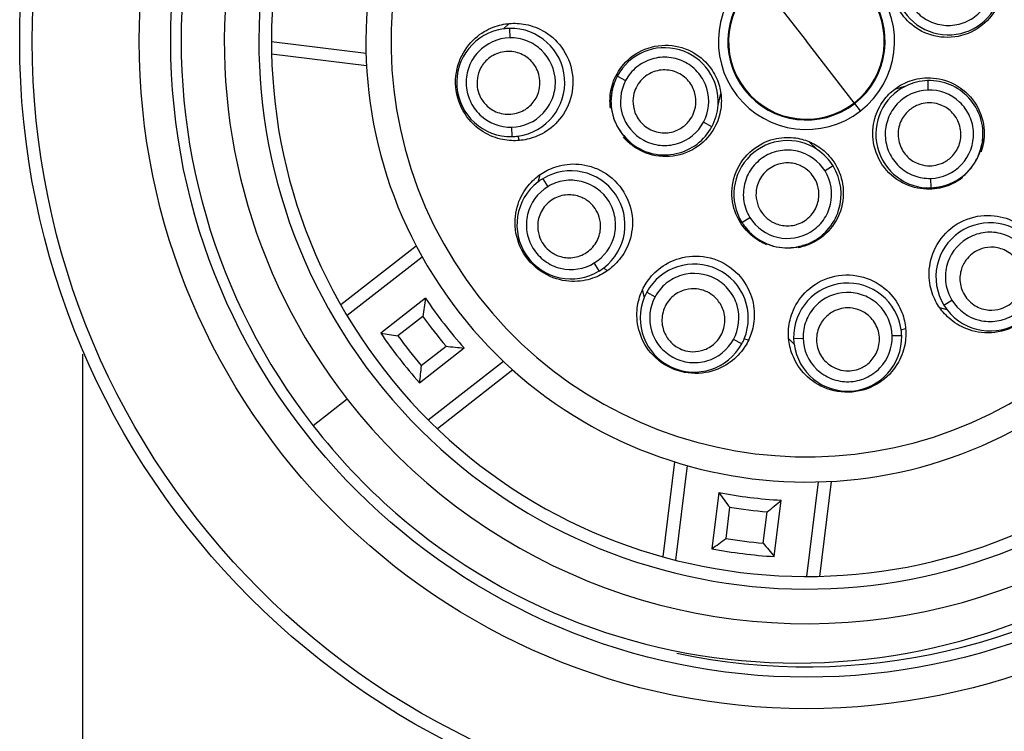
# Model space of a CAD drawing. Units: millimetres. Extents: x -434 to 8632, y -1115 to 946.
# Drawn here: x 8066 to 8082, y 300 to 311 of the extents above; entities that cross this region are included whole.
import ezdxf

# ---------------------------------------------------------------- set-up
doc = ezdxf.new("R2010")
doc.units = ezdxf.units.MM
for name, color, linetype in [('P003588', 7, 'Continuous'), ('P003589', 7, 'Continuous'), ('Predefinito', 7, 'Continuous'), ('V014049', 7, 'Continuous')]:
    doc.layers.add(name, color=color, linetype=linetype)

# ---------------------------------------------------------------- blocks, each defined once
blk = doc.blocks.new('SE')
at = {"layer": 'P003588', "color": 7, "linetype": 'Continuous'}
blk.add_line((1114.596, 305.548), (1114.596, 205.518), dxfattribs=at)
at = {"layer": 'P003589', "color": 7, "linetype": 'Continuous'}
for radius in [12.5, 12.3, 10.6, 10.1]:
    blk.add_circle((1126.096, 310.518), radius, dxfattribs=at)
at = {"layer": 'V014049', "color": 7, "linetype": 'Continuous'}
for p, q in [((1125.336, 311.494), (1126.096, 310.518)), ((1121.285, 310.715), (1121.374, 310.801)), ((1121.377, 310.722), (1121.381, 310.573)), ((1117.596, 310.515), (1119.098, 310.328)), ((1126.856, 309.542), (1126.096, 310.518)), ((1119.107, 310.126), (1117.598, 310.313)), ((1123.091, 309.967), (1123.223, 309.896)), ((1128.022, 309.894), (1128.026, 309.744)), ((1127.674, 309.807), (1127.493, 309.754)), ((1122.992, 309.622), (1122.982, 309.454)), ((1124.691, 309.506), (1124.736, 309.69)), ((1126.956, 309.414), (1126.864, 309.532)), ((1121.419, 309.005), (1121.415, 309.155)), ((1124.592, 309.162), (1124.46, 309.233)), ((1121.511, 309.013), (1121.533, 308.943)), ((1126.27, 308.796), (1126.133, 308.926)), ((1126.518, 308.538), (1126.391, 308.459)), ((1121.831, 308.283), (1121.865, 308.402)), ((1121.907, 308.336), (1121.985, 308.208)), ((1128.075, 308.191), (1128.071, 308.341)), ((1128.424, 308.278), (1128.574, 308.353)), ((1125.071, 307.64), (1125.198, 307.719)), ((1125.32, 307.382), (1125.46, 307.289)), ((1118.696, 306.336), (1119.895, 307.271)), ((1119.991, 307.092), (1118.797, 306.162)), ((1122.802, 306.87), (1122.724, 306.997)), ((1122.878, 306.922), (1122.932, 306.872)), ((1123.52, 306.45), (1123.49, 306.57)), ((1123.56, 306.534), (1123.691, 306.462)), ((1120.044, 306.436), (1119.332, 305.882)), ((1128.331, 306.253), (1128.212, 306.287)), ((1128.278, 306.329), (1128.406, 306.407)), ((1120, 306.148), (1119.605, 305.841)), ((1127.609, 305.841), (1127.459, 305.838)), ((1127.601, 305.933), (1127.671, 305.955)), ((1119.974, 305.368), (1120.369, 305.675)), ((1125.068, 305.711), (1124.936, 305.783)), ((1125.107, 305.795), (1125.179, 305.779)), ((1125.899, 305.707), (1125.813, 305.796)), ((1125.891, 305.799), (1126.041, 305.803)), ((1119.947, 305.093), (1120.658, 305.647)), ((1120.088, 304.505), (1121.282, 305.436)), ((1121.431, 305.299), (1120.232, 304.364)), ((1118.799, 304.832), (1118.259, 304.411)), ((1123.82, 302.328), (1124.007, 303.837)), ((1124.202, 303.779), (1124.015, 302.277)), ((1126.099, 302.018), (1126.286, 303.521)), ((1126.488, 303.529), (1126.301, 302.02)), ((1124.703, 303.352), (1124.592, 302.457)), ((1125.584, 302.334), (1125.695, 303.229)), ((1124.875, 303.118), (1124.814, 302.621)), ((1125.409, 302.547), (1125.471, 303.044))]:
    blk.add_line(p, q, dxfattribs=at)
for centre, radius, start, end in [((1126.096, 310.518), 9.935, 307.9268, 127.9268), ((1126.096, 310.518), 9.25, 37.9268, 217.9268), ((1126.096, 310.518), 8.7, 307.9268, 127.9268), ((1126.096, 310.518), 8.5, 307.9268, 127.9268), ((1126.096, 310.518), 7, 307.9268, 127.9268), ((1126.096, 310.518), 8.7, 127.9268, 307.9268), ((1126.096, 310.518), 8.5, 127.9268, 307.9268), ((1126.096, 310.518), 6.6, 307.9268, 127.9268), ((1125.95, 310.374), 9.731, 228.9897, 38.0681), ((1126.096, 310.518), 9.25, 217.9268, 37.9268), ((1126.096, 310.518), 7, 127.9268, 307.9268), ((1126.096, 310.518), 6.6, 127.9268, 307.9268), ((1126.096, 310.518), 1.4, 307.9268, 127.9268), ((1126.096, 310.518), 1.25, 307.9268, 127.9268), ((1126.096, 310.518), 1.4, 127.9268, 307.9268), ((1126.096, 310.518), 1.237, 307.9268, 127.9268), ((1126.096, 310.518), 9.935, 174.499, 217.9268), ((1126.096, 310.518), 1.25, 127.9268, 307.9268), ((1126.096, 310.518), 1.237, 127.9268, 307.9268), ((1128.35, 311.472), 0.852, 176.0854, 331.7753), ((1121.398, 309.864), 0.859, 97.5842, 271.4035), ((1121.398, 309.862), 0.861, 91.3819, 97.5634), ((1121.397, 309.864), 0.859, 277.6404, 91.3092), ((1123.841, 309.564), 0.852, 356.0854, 151.7753), ((1123.778, 309.573), 0.788, 156.431, 178.0534), ((1123.835, 309.567), 0.844, 157.5927, 176.2195), ((1123.835, 309.567), 0.844, 151.6928, 157.5927), ((1128.047, 309.05), 0.844, 91.7192, 116.1777), ((1128.048, 309.042), 0.852, 353.4088, 91.8052), ((1123.68, 309.592), 0.688, 166.6745, 176.9142), ((1128.049, 309.042), 0.852, 116.0854, 271.7753), ((1123.808, 309.558), 0.818, 174.9908, 227.8247), ((1123.842, 309.565), 0.852, 176.1254, 226.4368), ((1123.849, 309.562), 0.844, 331.7192, 356.1777), ((1123.842, 309.565), 0.852, 233.4088, 331.8052), ((1121.397, 309.865), 0.86, 271.4783, 277.6249), ((1123.842, 309.565), 0.852, 226.4368, 233.4088), ((1123.58, 309.212), 0.414, 219.0334, 239.0627), ((1128.484, 308.992), 0.414, 339.0334, 359.0627), ((1125.795, 308.089), 0.852, 56.0854, 211.7753), ((1125.8, 308.094), 0.844, 31.7192, 56.1777), ((1128.072, 309.016), 0.818, 294.9908, 347.8247), ((1128.048, 309.042), 0.852, 296.1254, 346.4368), ((1128.048, 309.042), 0.852, 346.4368, 353.4088), ((1125.794, 308.089), 0.852, 293.4088, 31.8052), ((1122.355, 307.601), 0.861, 121.3819, 127.5634), ((1122.354, 307.602), 0.859, 307.6404, 121.3092), ((1122.355, 307.603), 0.859, 127.5842, 301.4035), ((1128.05, 309.035), 0.844, 271.6928, 277.5927), ((1128.074, 308.983), 0.788, 276.431, 298.0534), ((1128.05, 309.035), 0.844, 277.5927, 296.2195), ((1128.106, 308.889), 0.688, 286.6745, 296.9142), ((1125.789, 308.084), 0.844, 211.6928, 217.5927), ((1125.789, 308.084), 0.844, 217.5927, 236.2195), ((1125.755, 308.038), 0.788, 216.431, 238.0534), ((1129.012, 306.776), 0.859, 37.6404, 211.3092), ((1125.69, 307.963), 0.688, 226.6745, 236.9142), ((1125.783, 308.056), 0.818, 234.9908, 287.8247), ((1125.794, 308.089), 0.852, 236.1254, 286.4368), ((1125.969, 307.687), 0.414, 279.0334, 299.0627), ((1125.794, 308.089), 0.852, 286.4368, 293.4088), ((1129.011, 306.777), 0.859, 217.5842, 31.4035), ((1122.353, 307.603), 0.86, 301.4783, 307.6249), ((1124.313, 306.121), 0.859, 337.6404, 151.3092), ((1126.75, 305.819), 0.859, 7.6404, 181.3092), ((1124.313, 306.123), 0.859, 157.5842, 331.4035), ((1124.315, 306.122), 0.861, 151.3819, 157.5634), ((1137.817, 303.593), 17.999, 170.9117, 171.8375), ((1126.096, 310.518), 7.3, 213.9993, 221.8542), ((1129.013, 306.778), 0.861, 211.3819, 217.5634), ((1126.096, 310.518), 7.5, 215.6343, 220.2192), ((1126.096, 310.518), 8.2, 214.431, 221.4226), ((1121.801, 321.492), 15.805, 261.013, 262.014), ((1126.096, 310.518), 8, 215.7777, 220.0759), ((1126.75, 305.82), 0.859, 187.5842, 1.4035), ((1126.749, 305.819), 0.86, 1.4783, 7.6249), ((1122.423, 325.414), 19.846, 264.0592, 264.8988), ((1124.312, 306.122), 0.86, 331.4783, 337.6249), ((1126.752, 305.82), 0.861, 181.3819, 187.5634), ((1133.908, 303.848), 14.016, 173.7757, 174.9045), ((1126.096, 310.518), 9.935, 217.9268, 228.9008), ((1126.096, 310.518), 7.3, 258.9993, 266.8542), ((1139.281, 313.909), 17.999, 215.9117, 216.8375), ((1112.966, 318.454), 19.846, 309.0592, 309.8988), ((1126.096, 310.518), 7.5, 260.6343, 265.2192), ((1126.096, 310.518), 9.935, 258.022, 307.9268), ((1115.299, 315.241), 15.805, 306.013, 307.014), ((1126.096, 310.518), 8, 260.7777, 265.0759), ((1136.336, 311.325), 14.016, 218.7757, 219.9045), ((1126.096, 310.518), 8.2, 259.431, 266.4226)]:
    blk.add_arc(centre, radius, start, end, dxfattribs=at)
for points, knots in [([(1127.732, 311.803), (1127.645, 311.64), (1127.625, 311.445), (1127.705, 311.18), (1127.749, 311.098), (1127.866, 310.956), (1127.938, 310.896), (1128.1, 310.81), (1128.19, 310.782), (1128.371, 310.764), (1128.465, 310.774), (1128.641, 310.826), (1128.723, 310.87), (1128.866, 310.987), (1128.925, 311.058), (1128.968, 311.14)], [0, 0, 0, 0, 0.25, 0.25, 0.375, 0.375, 0.5, 0.5, 0.625, 0.625, 0.75, 0.75, 0.875, 0.875, 1, 1, 1, 1]), ([(1129.21, 311.582), (1129.22, 311.509), (1129.222, 311.425), (1129.194, 311.238), (1129.163, 311.135), (1129.048, 310.929), (1128.962, 310.827), (1128.737, 310.665), (1128.597, 310.607), (1128.305, 310.568), (1128.154, 310.587), (1127.894, 310.683), (1127.785, 310.76), (1127.619, 310.928), (1127.562, 311.019), (1127.486, 311.192), (1127.466, 311.273), (1127.456, 311.346)], [0, 0, 0, 0, 0.125, 0.125, 0.25, 0.25, 0.375, 0.375, 0.5, 0.5, 0.625, 0.625, 0.75, 0.75, 0.875, 0.875, 1, 1, 1, 1]), ([(1121.533, 308.943), (1121.456, 308.936), (1121.367, 308.938), (1121.172, 308.977), (1121.065, 309.015), (1120.854, 309.146), (1120.751, 309.241), (1120.592, 309.487), (1120.538, 309.637), (1120.511, 309.947), (1120.539, 310.104), (1120.654, 310.373), (1120.74, 310.484), (1120.925, 310.65), (1121.024, 310.705), (1121.21, 310.777), (1121.296, 310.794), (1121.374, 310.801)], [0, 0, 0, 0, 0.125, 0.125, 0.25, 0.25, 0.375, 0.375, 0.5, 0.5, 0.625, 0.625, 0.75, 0.75, 0.875, 0.875, 1, 1, 1, 1]), ([(1121.374, 310.801), (1121.451, 310.807), (1121.54, 310.805), (1121.735, 310.766), (1121.842, 310.728), (1122.053, 310.597), (1122.156, 310.502), (1122.315, 310.256), (1122.369, 310.106), (1122.396, 309.796), (1122.368, 309.639), (1122.253, 309.37), (1122.167, 309.259), (1121.982, 309.093), (1121.883, 309.038), (1121.697, 308.966), (1121.611, 308.949), (1121.533, 308.943)], [0, 0, 0, 0, 0.125, 0.125, 0.25, 0.25, 0.375, 0.375, 0.5, 0.5, 0.625, 0.625, 0.75, 0.75, 0.875, 0.875, 1, 1, 1, 1]), ([(1121.381, 310.573), (1121.194, 310.568), (1121.011, 310.486), (1120.82, 310.285), (1120.77, 310.205), (1120.703, 310.033), (1120.687, 309.939), (1120.691, 309.754), (1120.713, 309.662), (1120.788, 309.492), (1120.841, 309.415), (1121.045, 309.222), (1121.229, 309.15), (1121.415, 309.155)], [0, 0, 0, 0, 0.25, 0.25, 0.375, 0.375, 0.5, 0.5, 0.625, 0.625, 0.75, 0.75, 1, 1, 1, 1]), ([(1121.415, 309.155), (1121.602, 309.16), (1121.783, 309.239), (1121.976, 309.443), (1122.026, 309.523), (1122.093, 309.696), (1122.109, 309.789), (1122.102, 310.066), (1122.021, 310.25), (1121.82, 310.441), (1121.74, 310.492), (1121.567, 310.559), (1121.475, 310.575), (1121.381, 310.573)], [0, 0, 0, 0, 0.25, 0.25, 0.375, 0.375, 0.5, 0.5, 0.75, 0.75, 0.875, 0.875, 1, 1, 1, 1]), ([(1121.857, 309.928), (1121.851, 309.969), (1121.839, 310.015), (1121.796, 310.112), (1121.763, 310.164), (1121.669, 310.258), (1121.607, 310.301), (1121.46, 310.355), (1121.375, 310.365), (1121.21, 310.342), (1121.131, 310.309), (1121.004, 310.217), (1120.956, 310.159), (1120.892, 310.042), (1120.875, 309.984), (1120.859, 309.878), (1120.861, 309.831), (1120.866, 309.79)], [0, 0, 0, 0, 0.125, 0.125, 0.25, 0.25, 0.375, 0.375, 0.5, 0.5, 0.625, 0.625, 0.75, 0.75, 0.875, 0.875, 1, 1, 1, 1]), ([(1122.982, 309.454), (1122.972, 309.527), (1122.97, 309.611), (1122.998, 309.797), (1123.029, 309.901), (1123.144, 310.107), (1123.229, 310.209), (1123.455, 310.371), (1123.595, 310.429), (1123.887, 310.468), (1124.037, 310.449), (1124.297, 310.353), (1124.407, 310.276), (1124.572, 310.108), (1124.629, 310.017), (1124.706, 309.844), (1124.726, 309.763), (1124.736, 309.69)], [0, 0, 0, 0, 0.125, 0.125, 0.25, 0.25, 0.375, 0.375, 0.5, 0.5, 0.625, 0.625, 0.75, 0.75, 0.875, 0.875, 1, 1, 1, 1]), ([(1124.46, 309.233), (1124.547, 309.396), (1124.567, 309.591), (1124.486, 309.856), (1124.442, 309.938), (1124.326, 310.08), (1124.253, 310.14), (1124.092, 310.226), (1124.002, 310.253), (1123.82, 310.272), (1123.727, 310.262), (1123.551, 310.21), (1123.469, 310.166), (1123.326, 310.049), (1123.267, 309.978), (1123.223, 309.896)], [0, 0, 0, 0, 0.25, 0.25, 0.375, 0.375, 0.5, 0.5, 0.625, 0.625, 0.75, 0.75, 0.875, 0.875, 1, 1, 1, 1]), ([(1124.303, 309.376), (1124.318, 309.414), (1124.331, 309.46), (1124.342, 309.566), (1124.34, 309.627), (1124.306, 309.756), (1124.273, 309.824), (1124.173, 309.944), (1124.104, 309.996), (1123.95, 310.058), (1123.865, 310.069), (1123.709, 310.053), (1123.639, 310.026), (1123.524, 309.957), (1123.48, 309.916), (1123.414, 309.832), (1123.392, 309.79), (1123.376, 309.751)], [0, 0, 0, 0, 0.125, 0.125, 0.25, 0.25, 0.375, 0.375, 0.5, 0.5, 0.625, 0.625, 0.75, 0.75, 0.875, 0.875, 1, 1, 1, 1]), ([(1120.866, 309.79), (1120.872, 309.749), (1120.884, 309.703), (1120.927, 309.605), (1120.96, 309.554), (1121.054, 309.459), (1121.116, 309.416), (1121.263, 309.362), (1121.348, 309.352), (1121.513, 309.375), (1121.592, 309.408), (1121.719, 309.5), (1121.767, 309.558), (1121.831, 309.675), (1121.848, 309.734), (1121.864, 309.839), (1121.862, 309.886), (1121.857, 309.928)], [0, 0, 0, 0, 0.125, 0.125, 0.25, 0.25, 0.375, 0.375, 0.5, 0.5, 0.625, 0.625, 0.75, 0.75, 0.875, 0.875, 1, 1, 1, 1]), ([(1123.223, 309.896), (1123.136, 309.733), (1123.117, 309.536), (1123.223, 309.186), (1123.349, 309.032), (1123.591, 308.903), (1123.68, 308.876), (1123.863, 308.857), (1123.956, 308.867), (1124.222, 308.946), (1124.373, 309.071), (1124.46, 309.233)], [0, 0, 0, 0, 0.25, 0.25, 0.5, 0.5, 0.625, 0.625, 0.75, 0.75, 1, 1, 1, 1]), ([(1127.493, 309.754), (1127.552, 309.799), (1127.623, 309.843), (1127.799, 309.912), (1127.904, 309.937), (1128.14, 309.94), (1128.271, 309.917), (1128.524, 309.803), (1128.644, 309.711), (1128.825, 309.477), (1128.883, 309.338), (1128.929, 309.064), (1128.918, 308.931), (1128.881, 308.798), (1128.875, 308.779), (1128.869, 308.76)], [0, 0, 0, 0, 0.125, 0.125, 0.25, 0.25, 0.375, 0.375, 0.5, 0.5, 0.625, 0.625, 0.75, 0.75, 0.7717831, 0.7717831, 0.7717831, 0.7717831]), ([(1123.376, 309.751), (1123.36, 309.713), (1123.347, 309.667), (1123.337, 309.561), (1123.339, 309.5), (1123.373, 309.371), (1123.405, 309.303), (1123.506, 309.183), (1123.574, 309.132), (1123.729, 309.069), (1123.814, 309.058), (1123.97, 309.074), (1124.04, 309.101), (1124.154, 309.17), (1124.198, 309.212), (1124.265, 309.295), (1124.287, 309.337), (1124.303, 309.376)], [0, 0, 0, 0, 0.125, 0.125, 0.25, 0.25, 0.375, 0.375, 0.5, 0.5, 0.625, 0.625, 0.75, 0.75, 0.875, 0.875, 1, 1, 1, 1]), ([(1128.574, 308.353), (1128.516, 308.308), (1128.445, 308.264), (1128.269, 308.195), (1128.164, 308.171), (1127.928, 308.167), (1127.797, 308.19), (1127.544, 308.304), (1127.423, 308.396), (1127.243, 308.63), (1127.184, 308.769), (1127.138, 309.043), (1127.15, 309.176), (1127.213, 309.403), (1127.263, 309.499), (1127.374, 309.651), (1127.435, 309.709), (1127.493, 309.754)], [0, 0, 0, 0, 0.125, 0.125, 0.25, 0.25, 0.375, 0.375, 0.5, 0.5, 0.625, 0.625, 0.75, 0.75, 0.875, 0.875, 1, 1, 1, 1]), ([(1128.026, 309.744), (1127.842, 309.738), (1127.664, 309.657), (1127.474, 309.455), (1127.425, 309.376), (1127.36, 309.204), (1127.344, 309.111), (1127.351, 308.928), (1127.372, 308.837), (1127.447, 308.67), (1127.502, 308.594), (1127.635, 308.468), (1127.715, 308.419), (1127.887, 308.354), (1127.978, 308.338), (1128.071, 308.341)], [0, 0, 0, 0, 0.25, 0.25, 0.375, 0.375, 0.5, 0.5, 0.625, 0.625, 0.75, 0.75, 0.875, 0.875, 1, 1, 1, 1]), ([(1128.071, 308.341), (1128.256, 308.347), (1128.436, 308.429), (1128.686, 308.696), (1128.756, 308.882), (1128.747, 309.156), (1128.726, 309.247), (1128.65, 309.415), (1128.596, 309.49), (1128.394, 309.681), (1128.211, 309.75), (1128.026, 309.744)], [0, 0, 0, 0, 0.25, 0.25, 0.5, 0.5, 0.625, 0.625, 0.75, 0.75, 1, 1, 1, 1]), ([(1124.736, 309.69), (1124.745, 309.617), (1124.748, 309.533), (1124.719, 309.346), (1124.689, 309.243), (1124.573, 309.037), (1124.488, 308.934), (1124.263, 308.772), (1124.123, 308.714), (1123.83, 308.675), (1123.68, 308.694), (1123.42, 308.791), (1123.311, 308.867), (1123.213, 308.966), (1123.2, 308.981), (1123.187, 308.996)], [0, 0, 0, 0, 0.125, 0.125, 0.25, 0.25, 0.375, 0.375, 0.5, 0.5, 0.625, 0.625, 0.75, 0.75, 0.7717831, 0.7717831, 0.7717831, 0.7717831]), ([(1127.982, 309.536), (1127.94, 309.53), (1127.894, 309.519), (1127.797, 309.475), (1127.746, 309.443), (1127.651, 309.349), (1127.608, 309.287), (1127.554, 309.14), (1127.544, 309.055), (1127.567, 308.89), (1127.6, 308.811), (1127.692, 308.684), (1127.75, 308.636), (1127.867, 308.571), (1127.925, 308.554), (1128.031, 308.539), (1128.078, 308.54), (1128.12, 308.546)], [0, 0, 0, 0, 0.125, 0.125, 0.25, 0.25, 0.375, 0.375, 0.5, 0.5, 0.625, 0.625, 0.75, 0.75, 0.875, 0.875, 1, 1, 1, 1]), ([(1128.12, 308.546), (1128.161, 308.552), (1128.207, 308.563), (1128.304, 308.607), (1128.356, 308.639), (1128.45, 308.733), (1128.493, 308.795), (1128.547, 308.942), (1128.557, 309.027), (1128.534, 309.193), (1128.501, 309.271), (1128.409, 309.398), (1128.351, 309.446), (1128.234, 309.511), (1128.176, 309.528), (1128.07, 309.543), (1128.023, 309.542), (1127.982, 309.536)], [0, 0, 0, 0, 0.125, 0.125, 0.25, 0.25, 0.375, 0.375, 0.5, 0.5, 0.625, 0.625, 0.75, 0.75, 0.875, 0.875, 1, 1, 1, 1]), ([(1125.46, 307.289), (1125.392, 307.317), (1125.318, 307.357), (1125.171, 307.475), (1125.097, 307.553), (1124.976, 307.756), (1124.93, 307.881), (1124.902, 308.157), (1124.922, 308.307), (1125.034, 308.58), (1125.126, 308.701), (1125.34, 308.878), (1125.461, 308.934), (1125.689, 308.994), (1125.797, 308.997), (1125.984, 308.977), (1126.065, 308.954), (1126.133, 308.926)], [0, 0, 0, 0, 0.125, 0.125, 0.25, 0.25, 0.375, 0.375, 0.5, 0.5, 0.625, 0.625, 0.75, 0.75, 0.875, 0.875, 1, 1, 1, 1]), ([(1126.391, 308.459), (1126.293, 308.616), (1126.134, 308.73), (1125.864, 308.793), (1125.771, 308.796), (1125.59, 308.766), (1125.502, 308.733), (1125.347, 308.636), (1125.278, 308.572), (1125.171, 308.424), (1125.133, 308.338), (1125.09, 308.16), (1125.087, 308.066), (1125.117, 307.885), (1125.149, 307.798), (1125.198, 307.719)], [0, 0, 0, 0, 0.25, 0.25, 0.375, 0.375, 0.5, 0.5, 0.625, 0.625, 0.75, 0.75, 0.875, 0.875, 1, 1, 1, 1]), ([(1126.133, 308.926), (1126.201, 308.898), (1126.275, 308.858), (1126.423, 308.74), (1126.497, 308.662), (1126.617, 308.459), (1126.663, 308.334), (1126.691, 308.058), (1126.671, 307.907), (1126.559, 307.635), (1126.468, 307.514), (1126.254, 307.337), (1126.133, 307.28), (1125.999, 307.246), (1125.979, 307.241), (1125.96, 307.238)], [0, 0, 0, 0, 0.125, 0.125, 0.25, 0.25, 0.375, 0.375, 0.5, 0.5, 0.625, 0.625, 0.75, 0.75, 0.7717831, 0.7717831, 0.7717831, 0.7717831]), ([(1121.865, 308.402), (1121.929, 308.446), (1122.006, 308.489), (1122.195, 308.552), (1122.306, 308.573), (1122.555, 308.565), (1122.692, 308.534), (1122.953, 308.401), (1123.074, 308.298), (1123.252, 308.043), (1123.307, 307.893), (1123.342, 307.603), (1123.323, 307.464), (1123.245, 307.227), (1123.187, 307.13), (1123.063, 306.975), (1122.996, 306.917), (1122.932, 306.872)], [0, 0, 0, 0, 0.125, 0.125, 0.25, 0.25, 0.375, 0.375, 0.5, 0.5, 0.625, 0.625, 0.75, 0.75, 0.875, 0.875, 1, 1, 1, 1]), ([(1126.189, 308.394), (1126.163, 308.427), (1126.13, 308.461), (1126.043, 308.523), (1125.99, 308.552), (1125.861, 308.587), (1125.786, 308.593), (1125.631, 308.566), (1125.553, 308.532), (1125.421, 308.43), (1125.369, 308.362), (1125.305, 308.218), (1125.293, 308.144), (1125.295, 308.011), (1125.31, 307.952), (1125.349, 307.852), (1125.374, 307.812), (1125.4, 307.779)], [0, 0, 0, 0, 0.125, 0.125, 0.25, 0.25, 0.375, 0.375, 0.5, 0.5, 0.625, 0.625, 0.75, 0.75, 0.875, 0.875, 1, 1, 1, 1]), ([(1122.932, 306.872), (1122.869, 306.828), (1122.791, 306.785), (1122.603, 306.722), (1122.491, 306.701), (1122.242, 306.709), (1122.105, 306.74), (1121.845, 306.873), (1121.723, 306.976), (1121.545, 307.231), (1121.49, 307.381), (1121.455, 307.671), (1121.474, 307.811), (1121.552, 308.047), (1121.61, 308.144), (1121.735, 308.299), (1121.801, 308.357), (1121.865, 308.402)], [0, 0, 0, 0, 0.125, 0.125, 0.25, 0.25, 0.375, 0.375, 0.5, 0.5, 0.625, 0.625, 0.75, 0.75, 0.875, 0.875, 1, 1, 1, 1]), ([(1125.198, 307.719), (1125.296, 307.562), (1125.457, 307.447), (1125.813, 307.364), (1126.009, 307.396), (1126.242, 307.541), (1126.311, 307.605), (1126.418, 307.754), (1126.456, 307.839), (1126.52, 308.109), (1126.488, 308.302), (1126.391, 308.459)], [0, 0, 0, 0, 0.25, 0.25, 0.5, 0.5, 0.625, 0.625, 0.75, 0.75, 1, 1, 1, 1]), ([(1125.4, 307.779), (1125.425, 307.746), (1125.458, 307.712), (1125.545, 307.65), (1125.599, 307.622), (1125.727, 307.587), (1125.802, 307.581), (1125.957, 307.607), (1126.036, 307.641), (1126.167, 307.743), (1126.219, 307.812), (1126.283, 307.955), (1126.295, 308.029), (1126.293, 308.162), (1126.279, 308.222), (1126.239, 308.321), (1126.214, 308.361), (1126.189, 308.394)], [0, 0, 0, 0, 0.125, 0.125, 0.25, 0.25, 0.375, 0.375, 0.5, 0.5, 0.625, 0.625, 0.75, 0.75, 0.875, 0.875, 1, 1, 1, 1]), ([(1121.985, 308.208), (1121.825, 308.11), (1121.708, 307.948), (1121.644, 307.678), (1121.64, 307.583), (1121.668, 307.401), (1121.702, 307.312), (1121.798, 307.154), (1121.862, 307.085), (1122.012, 306.975), (1122.097, 306.935), (1122.37, 306.87), (1122.565, 306.9), (1122.724, 306.997)], [0, 0, 0, 0, 0.25, 0.25, 0.375, 0.375, 0.5, 0.5, 0.625, 0.625, 0.75, 0.75, 1, 1, 1, 1]), ([(1122.724, 306.997), (1122.883, 307.094), (1123, 307.254), (1123.065, 307.527), (1123.069, 307.621), (1123.04, 307.804), (1123.007, 307.893), (1122.863, 308.13), (1122.701, 308.248), (1122.431, 308.313), (1122.337, 308.317), (1122.153, 308.289), (1122.065, 308.257), (1121.985, 308.208)], [0, 0, 0, 0, 0.25, 0.25, 0.375, 0.375, 0.5, 0.5, 0.75, 0.75, 0.875, 0.875, 1, 1, 1, 1]), ([(1122.72, 307.887), (1122.694, 307.92), (1122.661, 307.954), (1122.575, 308.017), (1122.521, 308.045), (1122.392, 308.08), (1122.317, 308.086), (1122.163, 308.059), (1122.084, 308.026), (1121.952, 307.923), (1121.901, 307.855), (1121.837, 307.712), (1121.824, 307.637), (1121.827, 307.504), (1121.841, 307.445), (1121.88, 307.346), (1121.905, 307.305), (1121.931, 307.273)], [0, 0, 0, 0, 0.125, 0.125, 0.25, 0.25, 0.375, 0.375, 0.5, 0.5, 0.625, 0.625, 0.75, 0.75, 0.875, 0.875, 1, 1, 1, 1]), ([(1121.931, 307.273), (1121.957, 307.24), (1121.99, 307.206), (1122.076, 307.143), (1122.13, 307.115), (1122.259, 307.08), (1122.334, 307.074), (1122.488, 307.101), (1122.567, 307.134), (1122.698, 307.237), (1122.75, 307.305), (1122.814, 307.448), (1122.827, 307.522), (1122.824, 307.656), (1122.81, 307.715), (1122.77, 307.814), (1122.745, 307.854), (1122.72, 307.887)], [0, 0, 0, 0, 0.125, 0.125, 0.25, 0.25, 0.375, 0.375, 0.5, 0.5, 0.625, 0.625, 0.75, 0.75, 0.875, 0.875, 1, 1, 1, 1]), ([(1128.212, 306.287), (1128.168, 306.351), (1128.125, 306.428), (1128.061, 306.617), (1128.041, 306.728), (1128.049, 306.977), (1128.08, 307.114), (1128.213, 307.375), (1128.316, 307.497), (1128.571, 307.674), (1128.721, 307.729), (1129.011, 307.764), (1129.15, 307.745), (1129.386, 307.668), (1129.484, 307.609), (1129.639, 307.485), (1129.697, 307.418), (1129.741, 307.354)], [0, 0, 0, 0, 0.125, 0.125, 0.25, 0.25, 0.375, 0.375, 0.5, 0.5, 0.625, 0.625, 0.75, 0.75, 0.875, 0.875, 1, 1, 1, 1]), ([(1129.616, 307.146), (1129.519, 307.305), (1129.36, 307.422), (1129.087, 307.488), (1128.993, 307.491), (1128.809, 307.462), (1128.721, 307.429), (1128.484, 307.285), (1128.366, 307.123), (1128.301, 306.853), (1128.296, 306.759), (1128.325, 306.575), (1128.357, 306.487), (1128.406, 306.407)], [0, 0, 0, 0, 0.25, 0.25, 0.375, 0.375, 0.5, 0.5, 0.75, 0.75, 0.875, 0.875, 1, 1, 1, 1]), ([(1129.741, 307.354), (1129.786, 307.291), (1129.828, 307.213), (1129.892, 307.025), (1129.913, 306.913), (1129.904, 306.665), (1129.874, 306.527), (1129.741, 306.267), (1129.638, 306.145), (1129.383, 305.967), (1129.233, 305.912), (1128.943, 305.878), (1128.803, 305.896), (1128.567, 305.974), (1128.47, 306.032), (1128.315, 306.157), (1128.257, 306.224), (1128.212, 306.287)], [0, 0, 0, 0, 0.125, 0.125, 0.25, 0.25, 0.375, 0.375, 0.5, 0.5, 0.625, 0.625, 0.75, 0.75, 0.875, 0.875, 1, 1, 1, 1]), ([(1129.341, 306.353), (1129.374, 306.379), (1129.408, 306.412), (1129.471, 306.498), (1129.499, 306.552), (1129.534, 306.681), (1129.54, 306.756), (1129.513, 306.91), (1129.479, 306.989), (1129.377, 307.121), (1129.309, 307.172), (1129.166, 307.236), (1129.091, 307.249), (1128.958, 307.246), (1128.899, 307.232), (1128.8, 307.192), (1128.759, 307.168), (1128.727, 307.142)], [0, 0, 0, 0, 0.125, 0.125, 0.25, 0.25, 0.375, 0.375, 0.5, 0.5, 0.625, 0.625, 0.75, 0.75, 0.875, 0.875, 1, 1, 1, 1]), ([(1123.49, 306.57), (1123.523, 306.64), (1123.569, 306.716), (1123.7, 306.865), (1123.786, 306.939), (1124.006, 307.056), (1124.14, 307.098), (1124.432, 307.113), (1124.589, 307.085), (1124.871, 306.953), (1124.993, 306.85), (1125.168, 306.616), (1125.222, 306.486), (1125.273, 306.243), (1125.271, 306.13), (1125.241, 305.933), (1125.212, 305.849), (1125.179, 305.779)], [0, 0, 0, 0, 0.125, 0.125, 0.25, 0.25, 0.375, 0.375, 0.5, 0.5, 0.625, 0.625, 0.75, 0.75, 0.875, 0.875, 1, 1, 1, 1]), ([(1128.406, 306.407), (1128.503, 306.248), (1128.666, 306.13), (1128.935, 306.066), (1129.03, 306.062), (1129.213, 306.091), (1129.302, 306.124), (1129.46, 306.22), (1129.529, 306.284), (1129.639, 306.434), (1129.678, 306.519), (1129.744, 306.792), (1129.714, 306.987), (1129.616, 307.146)], [0, 0, 0, 0, 0.25, 0.25, 0.375, 0.375, 0.5, 0.5, 0.625, 0.625, 0.75, 0.75, 1, 1, 1, 1]), ([(1128.727, 307.142), (1128.694, 307.116), (1128.66, 307.083), (1128.597, 306.997), (1128.569, 306.943), (1128.534, 306.814), (1128.528, 306.739), (1128.555, 306.585), (1128.588, 306.506), (1128.691, 306.374), (1128.759, 306.323), (1128.902, 306.259), (1128.976, 306.246), (1129.11, 306.249), (1129.169, 306.263), (1129.268, 306.303), (1129.308, 306.328), (1129.341, 306.353)], [0, 0, 0, 0, 0.125, 0.125, 0.25, 0.25, 0.375, 0.375, 0.5, 0.5, 0.625, 0.625, 0.75, 0.75, 0.875, 0.875, 1, 1, 1, 1]), ([(1124.936, 305.783), (1125.025, 305.947), (1125.047, 306.144), (1124.967, 306.413), (1124.923, 306.496), (1124.806, 306.64), (1124.733, 306.7), (1124.49, 306.834), (1124.291, 306.855), (1124.025, 306.776), (1123.941, 306.733), (1123.796, 306.616), (1123.736, 306.544), (1123.691, 306.462)], [0, 0, 0, 0, 0.25, 0.25, 0.375, 0.375, 0.5, 0.5, 0.75, 0.75, 0.875, 0.875, 1, 1, 1, 1]), ([(1125.813, 305.796), (1125.807, 305.873), (1125.808, 305.962), (1125.848, 306.157), (1125.885, 306.264), (1126.017, 306.475), (1126.112, 306.578), (1126.357, 306.737), (1126.508, 306.791), (1126.817, 306.818), (1126.975, 306.79), (1127.243, 306.675), (1127.355, 306.59), (1127.52, 306.404), (1127.576, 306.305), (1127.648, 306.12), (1127.665, 306.033), (1127.671, 305.955)], [0, 0, 0, 0, 0.125, 0.125, 0.25, 0.25, 0.375, 0.375, 0.5, 0.5, 0.625, 0.625, 0.75, 0.75, 0.875, 0.875, 1, 1, 1, 1]), ([(1125.179, 305.779), (1125.146, 305.709), (1125.1, 305.633), (1124.969, 305.484), (1124.882, 305.41), (1124.663, 305.293), (1124.529, 305.251), (1124.237, 305.236), (1124.08, 305.264), (1123.798, 305.396), (1123.676, 305.498), (1123.5, 305.732), (1123.447, 305.862), (1123.396, 306.106), (1123.398, 306.219), (1123.428, 306.416), (1123.457, 306.499), (1123.49, 306.57)], [0, 0, 0, 0, 0.125, 0.125, 0.25, 0.25, 0.375, 0.375, 0.5, 0.5, 0.625, 0.625, 0.75, 0.75, 0.875, 0.875, 1, 1, 1, 1]), ([(1123.691, 306.462), (1123.601, 306.298), (1123.581, 306.099), (1123.66, 305.833), (1123.704, 305.749), (1123.82, 305.605), (1123.893, 305.545), (1124.055, 305.456), (1124.146, 305.428), (1124.331, 305.408), (1124.424, 305.416), (1124.693, 305.495), (1124.847, 305.62), (1124.936, 305.783)], [0, 0, 0, 0, 0.25, 0.25, 0.375, 0.375, 0.5, 0.5, 0.625, 0.625, 0.75, 0.75, 1, 1, 1, 1]), ([(1124.487, 306.552), (1124.449, 306.567), (1124.403, 306.58), (1124.297, 306.591), (1124.236, 306.589), (1124.107, 306.555), (1124.039, 306.522), (1123.919, 306.422), (1123.868, 306.353), (1123.805, 306.199), (1123.794, 306.114), (1123.81, 305.958), (1123.837, 305.887), (1123.906, 305.773), (1123.948, 305.729), (1124.031, 305.663), (1124.073, 305.641), (1124.112, 305.625)], [0, 0, 0, 0, 0.125, 0.125, 0.25, 0.25, 0.375, 0.375, 0.5, 0.5, 0.625, 0.625, 0.75, 0.75, 0.875, 0.875, 1, 1, 1, 1]), ([(1124.112, 305.625), (1124.15, 305.609), (1124.196, 305.596), (1124.302, 305.585), (1124.363, 305.588), (1124.492, 305.622), (1124.56, 305.654), (1124.68, 305.755), (1124.732, 305.823), (1124.794, 305.978), (1124.805, 306.063), (1124.789, 306.219), (1124.762, 306.289), (1124.693, 306.403), (1124.652, 306.447), (1124.568, 306.514), (1124.526, 306.536), (1124.487, 306.552)], [0, 0, 0, 0, 0.125, 0.125, 0.25, 0.25, 0.375, 0.375, 0.5, 0.5, 0.625, 0.625, 0.75, 0.75, 0.875, 0.875, 1, 1, 1, 1]), ([(1127.459, 305.838), (1127.454, 306.024), (1127.374, 306.205), (1127.171, 306.398), (1127.091, 306.448), (1126.918, 306.515), (1126.825, 306.531), (1126.547, 306.525), (1126.364, 306.443), (1126.173, 306.242), (1126.122, 306.162), (1126.055, 305.989), (1126.039, 305.897), (1126.041, 305.803)], [0, 0, 0, 0, 0.25, 0.25, 0.375, 0.375, 0.5, 0.5, 0.75, 0.75, 0.875, 0.875, 1, 1, 1, 1]), ([(1126.686, 306.279), (1126.645, 306.273), (1126.599, 306.262), (1126.502, 306.218), (1126.45, 306.185), (1126.355, 306.091), (1126.313, 306.029), (1126.259, 305.882), (1126.248, 305.797), (1126.271, 305.632), (1126.304, 305.553), (1126.397, 305.426), (1126.455, 305.378), (1126.571, 305.314), (1126.63, 305.297), (1126.735, 305.281), (1126.783, 305.283), (1126.824, 305.288)], [0, 0, 0, 0, 0.125, 0.125, 0.25, 0.25, 0.375, 0.375, 0.5, 0.5, 0.625, 0.625, 0.75, 0.75, 0.875, 0.875, 1, 1, 1, 1]), ([(1126.824, 305.288), (1126.865, 305.294), (1126.911, 305.306), (1127.009, 305.349), (1127.06, 305.382), (1127.155, 305.476), (1127.197, 305.538), (1127.251, 305.685), (1127.262, 305.77), (1127.239, 305.935), (1127.206, 306.014), (1127.113, 306.141), (1127.055, 306.189), (1126.939, 306.253), (1126.88, 306.271), (1126.775, 306.286), (1126.727, 306.285), (1126.686, 306.279)], [0, 0, 0, 0, 0.125, 0.125, 0.25, 0.25, 0.375, 0.375, 0.5, 0.5, 0.625, 0.625, 0.75, 0.75, 0.875, 0.875, 1, 1, 1, 1]), ([(1127.671, 305.955), (1127.678, 305.878), (1127.676, 305.79), (1127.637, 305.595), (1127.599, 305.488), (1127.467, 305.277), (1127.372, 305.173), (1127.127, 305.014), (1126.977, 304.96), (1126.667, 304.933), (1126.51, 304.961), (1126.241, 305.076), (1126.13, 305.162), (1125.964, 305.347), (1125.909, 305.446), (1125.837, 305.632), (1125.82, 305.718), (1125.813, 305.796)], [0, 0, 0, 0, 0.125, 0.125, 0.25, 0.25, 0.375, 0.375, 0.5, 0.5, 0.625, 0.625, 0.75, 0.75, 0.875, 0.875, 1, 1, 1, 1]), ([(1126.041, 305.803), (1126.046, 305.616), (1126.127, 305.433), (1126.329, 305.242), (1126.409, 305.192), (1126.581, 305.125), (1126.675, 305.11), (1126.86, 305.114), (1126.952, 305.135), (1127.122, 305.21), (1127.199, 305.264), (1127.392, 305.467), (1127.464, 305.651), (1127.459, 305.838)], [0, 0, 0, 0, 0.25, 0.25, 0.375, 0.375, 0.5, 0.5, 0.625, 0.625, 0.75, 0.75, 1, 1, 1, 1])]:
    blk.add_open_spline(points, degree=3, knots=knots, dxfattribs=at)

msp = doc.modelspace()

# ---------------------------------------------------------------- block references
at = {"layer": 'Predefinito'}
msp.add_blockref('SE', (6952.668, 0), dxfattribs=at)

doc.saveas('drawing.dxf')
